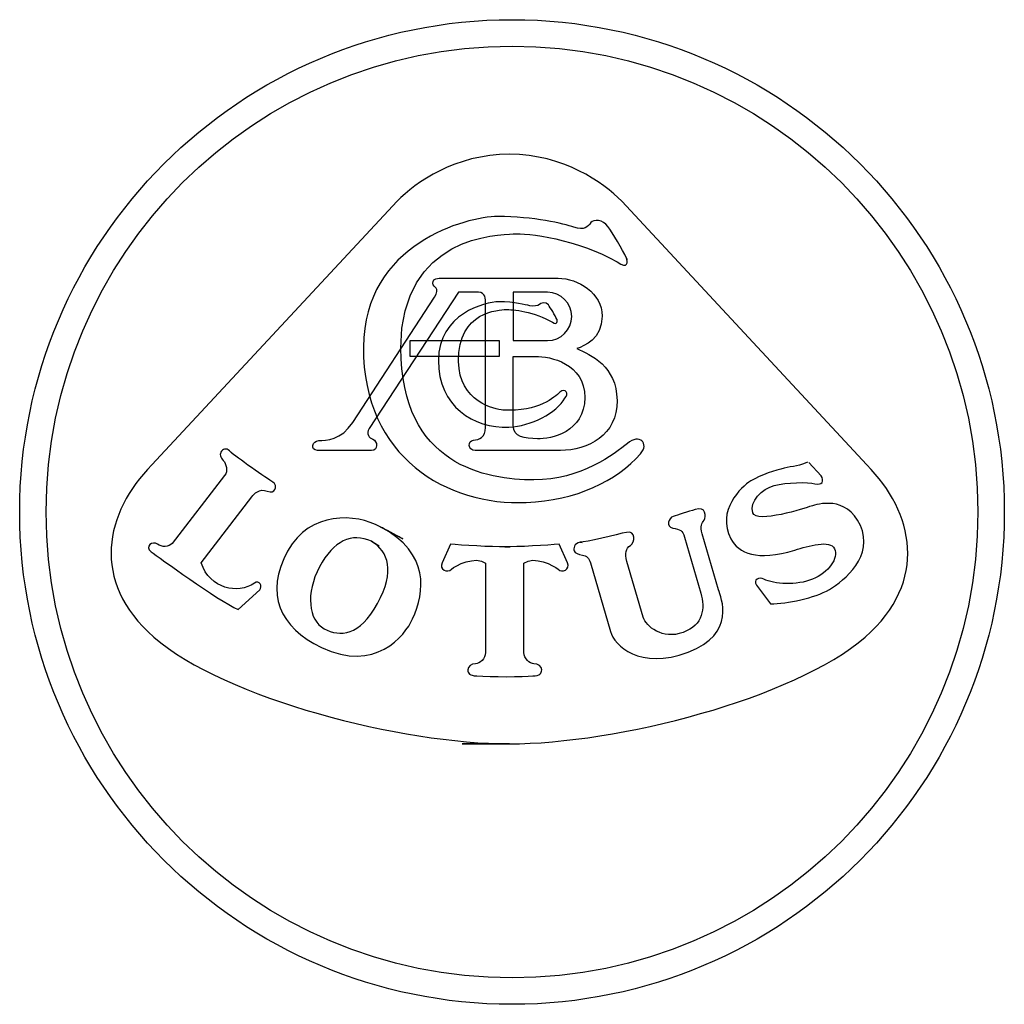
# Model space of a CAD drawing. Extents: x 38.4 to 112.6, y 158.1 to 232.4.
import ezdxf

# ---------------------------------------------------------------- set-up
doc = ezdxf.new("R2010")
doc.units = 0
doc.layers.get('0').update_dxf_attribs({"linetype": 'CONTINUOUS'})

msp = doc.modelspace()

# ---------------------------------------------------------------- linework, layer by layer
at = {"color": 7}
for points in [[(66.851389, 218.683333), (48.365833, 198.786667)], [(66.851389, 218.683333), (48.365833, 198.786667)], [(66.851389, 218.683333), (48.365833, 198.786667)], [(102.270278, 198.786667), (83.784722, 218.683333)], [(102.270278, 198.786667), (83.784722, 218.683333)], [(102.270278, 198.786667), (83.784722, 218.683333)], [(84.1375, 214.379444), (84.1375, 214.379444)], [(70.026389, 212.8625), (78.986944, 212.8625)], [(72.989722, 211.804167), (71.472778, 211.804167), (64.752502, 201.538333)], [(78.193336, 211.808682), (75.600278, 211.808682), (75.600278, 208.170556), (78.193336, 208.16604), (78.193336, 208.16604)], [(63.5, 201.996944), (69.673611, 211.433891), (69.673611, 211.433891)], [(73.518889, 201.608889), (73.518889, 210.992778)], [(78.886756, 209.784584), (78.886756, 209.784584)], [(67.839167, 208.170556), (74.541944, 208.170556), (74.541944, 206.971111), (67.839167, 206.971111), (67.839167, 208.170556)], [(75.600278, 206.971111), (77.293611, 206.971111)], [(75.600278, 201.785278), (75.600278, 206.971111), (75.600278, 206.971111)], [(54.31028, 199.756947), (54.31028, 199.756947)], [(64.911111, 199.880278), (60.854167, 199.880278)], [(79.163333, 199.880278), (72.742778, 199.880278)], [(98.813056, 197.975278), (97.895833, 198.963056)], [(53.833889, 197.993058), (49.900558, 192.87778)], [(52.07, 191.396113), (55.89778, 196.387778)], [(38.393229, 195.241391), (38.393229, 195.241391), (38.393229, 195.241391)], [(40.389669, 195.241391), (40.389669, 195.241391)], [(65.581389, 194.13), (65.581389, 194.13)], [(64.911111, 193.036389), (64.911111, 193.036389)], [(88.511944, 193.353889), (89.746667, 189.120556)], [(91.087222, 189.3675), (89.8525, 193.600833)], [(70.873056, 192.824722), (70.238056, 191.413611)], [(74.965278, 192.613056), (74.965278, 192.613056)], [(79.6925, 191.413611), (79.0575, 192.824722)], [(80.645, 192.965833), (80.645, 192.965833)], [(73.518889, 191.378333), (73.518889, 184.640278)], [(76.411667, 184.640278), (76.411667, 191.378333)], [(81.421111, 191.413611), (82.938056, 186.227778)], [(85.4075, 187.321389), (84.172778, 191.519444)], [(54.874724, 187.885833), (56.497502, 189.38528)], [(93.944722, 189.720278), (95.003056, 188.309167)], [(75.318056, 177.761111), (75.318056, 177.761111)], [(75.318056, 177.761111), (75.318056, 177.761111)], [(75.318056, 177.761111), (75.318056, 177.761111)]]:
    msp.add_lwpolyline(points, dxfattribs=at)
for points in [[(38.393229, 195.241391), (38.393229, 215.740884), (55.01132, 232.360104), (75.512224, 232.360104)], [(38.393229, 195.241391), (38.393229, 215.740884), (55.01132, 232.360104), (75.512224, 232.360104)], [(75.512224, 232.360104), (96.012847, 232.360104), (112.630938, 215.740884), (112.630938, 195.241391)], [(75.512224, 232.360104), (96.012847, 232.360104), (112.630938, 215.740884), (112.630938, 195.241391)], [(40.389669, 195.241391), (40.389669, 214.639653), (56.11368, 230.363664), (75.512224, 230.363664)], [(75.512224, 230.363664), (94.910487, 230.363664), (110.634498, 214.639653), (110.634498, 195.241391)], [(75.318056, 222.211111), (71.225833, 222.211111), (68.2625, 220.094444), (66.851389, 218.683333)], [(75.318056, 222.211111), (71.225833, 222.211111), (68.2625, 220.094444), (66.851389, 218.683333)], [(75.318056, 222.211111), (71.225833, 222.211111), (68.2625, 220.094444), (66.851389, 218.683333)], [(83.784722, 218.683333), (82.373611, 220.094444), (79.410278, 222.211111), (75.318056, 222.211111)], [(83.784722, 218.683333), (82.373611, 220.094444), (79.410278, 222.211111), (75.318056, 222.211111)], [(83.784722, 218.683333), (82.373611, 220.094444), (79.410278, 222.211111), (75.318056, 222.211111)], [(74.436111, 217.519167), (72.107778, 217.519167), (64.346667, 215.473056), (64.311389, 207.676667)], [(80.186389, 216.707778), (79.410278, 216.99), (77.1525, 217.519167), (74.436111, 217.519167)], [(81.456389, 217.060556), (81.244722, 216.778333), (80.9625, 216.425556), (80.186389, 216.707778)], [(82.726389, 216.778333), (82.373611, 217.272222), (81.668056, 217.342778), (81.456389, 217.060556)], [(84.1375, 214.379444), (83.855278, 215.014444), (83.079167, 216.284444), (82.726389, 216.778333)], [(67.133611, 207.606111), (67.133611, 216.108056), (74.541944, 216.143333), (75.600278, 216.213889)], [(75.600278, 216.213889), (76.658611, 216.284444), (80.503889, 215.825833), (83.431944, 214.097222)], [(83.431944, 214.097222), (84.278611, 213.462222), (84.278611, 214.167778), (84.1375, 214.379444)], [(84.1375, 214.379444), (84.1375, 214.379444), (84.278611, 214.167778), (84.1375, 214.379444)], [(69.55028, 212.492224), (69.55028, 212.668613), (69.567778, 212.8625), (70.026389, 212.8625)], [(69.797224, 212.121667), (69.726669, 212.2275), (69.55028, 212.280558), (69.55028, 212.492224)], [(78.986944, 212.8625), (80.503889, 212.8625), (82.303056, 211.733611), (82.303056, 210.005)], [(69.673611, 211.433891), (69.885278, 211.751391), (69.86778, 212.015833), (69.797224, 212.121667)], [(73.518889, 210.992778), (73.518889, 211.275), (73.518889, 211.804167), (72.989722, 211.804167)], [(80.014516, 209.987502), (80.014516, 210.992778), (79.198611, 211.808682), (78.193336, 211.808682)], [(74.52106, 211.09212), (73.472604, 211.09212), (69.973613, 210.170382), (69.964582, 206.66236)], [(76.861529, 210.796633), (76.495487, 210.861544), (75.743647, 211.09212), (74.52106, 211.09212)], [(77.573576, 210.884687), (77.478749, 210.757969), (77.1525, 210.745833), (76.861529, 210.796633)], [(78.251756, 210.863802), (78.092864, 211.086476), (77.669531, 211.012533), (77.573576, 210.884687)], [(78.886756, 209.784584), (78.759756, 210.069911), (78.410364, 210.642258), (78.251756, 210.863802)], [(71.481527, 206.595191), (71.448507, 210.420713), (74.568473, 210.47236), (75.044582, 210.504533)], [(75.044582, 210.504533), (75.520973, 210.536424), (77.251842, 210.328991), (78.569256, 209.552033)], [(78.193336, 208.16604), (79.198611, 208.16604), (80.014516, 208.981944), (80.014516, 209.987502)], [(78.569256, 209.552033), (78.949409, 209.266424), (78.949409, 209.689758), (78.886756, 209.784584)], [(78.886756, 209.784584), (78.886756, 209.784584), (78.949409, 209.689758), (78.886756, 209.784584)], [(82.303056, 210.005), (82.303056, 208.276389), (80.9625, 207.747222), (80.398056, 207.570833)], [(64.311389, 207.676667), (64.273853, 199.351111), (70.661389, 195.682222), (76.588056, 195.964444)], [(77.1525, 197.657778), (73.624722, 197.657778), (67.133611, 198.716111), (67.133611, 207.606111)], [(80.398056, 207.570833), (81.456389, 207.076944), (83.396667, 206.265556), (83.431944, 203.655)], [(69.964582, 206.66236), (69.955833, 203.231667), (72.610416, 201.511804), (75.277133, 201.638522)], [(74.826424, 202.929689), (74.260851, 202.962709), (71.508056, 203.549167), (71.481527, 206.595191)], [(77.293611, 206.971111), (78.387222, 206.971111), (80.997778, 206.477222), (80.997778, 203.866667)], [(79.130313, 204.274478), (78.716858, 203.925087), (77.575833, 202.773056), (74.826424, 202.929689)], [(79.503976, 203.819253), (79.821476, 204.168644), (79.54264, 204.623022), (79.130313, 204.274478)], [(75.277133, 201.638522), (76.960589, 201.702587), (78.881111, 202.737778), (79.503976, 203.819253)], [(80.997778, 203.866667), (80.997778, 201.256111), (78.4225, 200.726944), (77.434722, 200.762222)], [(83.431944, 203.655), (83.467222, 201.044444), (81.244722, 199.880278), (79.163333, 199.880278)], [(60.96, 200.621111), (61.489167, 200.621111), (62.653333, 200.656389), (63.5, 201.996944)], [(64.752502, 201.538333), (64.487778, 201.13278), (64.747987, 200.820642), (65.016944, 200.726944)], [(72.601667, 200.656389), (73.025, 200.691667), (73.518889, 200.868056), (73.518889, 201.608889)], [(77.434722, 200.762222), (76.446944, 200.7975), (75.600278, 200.832778), (75.600278, 201.785278)], [(85.195833, 199.633333), (85.901389, 200.409444), (85.125278, 201.185556), (84.208056, 200.409444)], [(60.854167, 199.880278), (60.289722, 199.915556), (60.430833, 200.621111), (60.96, 200.621111)], [(65.016944, 200.726944), (65.369722, 200.603613), (65.46342, 199.880278), (64.911111, 199.880278)], [(72.742778, 199.880278), (72.143056, 199.880278), (72.178333, 200.621111), (72.601667, 200.656389)], [(53.604724, 199.827502), (53.428336, 199.615836), (53.534169, 199.368891), (53.745836, 199.121947)], [(54.31028, 199.756947), (54.063336, 200.056667), (53.781113, 200.039169), (53.604724, 199.827502)], [(57.48528, 197.499169), (57.114722, 197.693056), (54.61, 199.474724), (54.31028, 199.756947)], [(54.31028, 199.756947), (54.31028, 199.756947), (54.61, 199.474724), (54.31028, 199.756947)], [(84.208056, 200.409444), (83.290833, 199.633333), (80.680278, 197.657778), (77.1525, 197.657778)], [(53.745836, 199.121947), (53.957502, 198.875002), (54.133891, 198.328056), (53.833889, 197.993058)], [(76.588056, 195.964444), (80.3275, 196.105556), (83.431944, 197.587222), (85.195833, 199.633333)], [(97.79, 198.998333), (97.331389, 198.751389), (96.625833, 198.680833), (96.026111, 198.539722)], [(48.365833, 198.786667), (44.838056, 195.258889), (43.664011, 190.01012), (48.506944, 185.804444)], [(48.365833, 198.786667), (44.838056, 195.258889), (43.664011, 190.01012), (48.506944, 185.804444)], [(48.365833, 198.786667), (44.838056, 195.258889), (43.664011, 190.01012), (48.506944, 185.804444)], [(96.026111, 198.539722), (95.426389, 198.398611), (94.262222, 198.045833), (93.521389, 197.587222)], [(102.129167, 185.804444), (106.9721, 190.01012), (105.798056, 195.258889), (102.270278, 198.786667)], [(102.129167, 185.804444), (106.9721, 190.01012), (105.798056, 195.258889), (102.270278, 198.786667)], [(102.129167, 185.804444), (106.9721, 190.01012), (105.798056, 195.258889), (102.270278, 198.786667)], [(57.626391, 196.934724), (57.714444, 197.075836), (57.702309, 197.385433), (57.48528, 197.499169)], [(93.521389, 197.587222), (92.780556, 197.128611), (90.910833, 195.364722), (92.004444, 193.212778)], [(95.285278, 197.234444), (96.2025, 197.481389), (97.825278, 197.516667), (98.354444, 197.375556)], [(98.354444, 197.375556), (98.883611, 197.234444), (99.095278, 197.587222), (98.813056, 197.975278)], [(55.89778, 196.387778), (56.056389, 196.599444), (56.478593, 197.055798), (57.061947, 196.811111)], [(57.061947, 196.811111), (57.396944, 196.67), (57.538056, 196.793613), (57.626391, 196.934724)], [(93.6625, 195.188333), (93.380278, 196.035), (94.368056, 196.9875), (95.285278, 197.234444)], [(101.776389, 194.235833), (100.718056, 196.528889), (98.530833, 195.823333), (98.072222, 195.682222)], [(65.581389, 194.13), (63.746944, 195.117778), (60.289722, 195.364722), (58.596389, 192.295556)], [(89.323333, 195.435278), (88.829444, 195.258889), (87.982778, 195.011944), (87.665278, 194.906111)], [(89.993611, 194.623889), (90.17, 194.870833), (90.134722, 195.7175), (89.323333, 195.435278)], [(98.072222, 195.682222), (97.613611, 195.541111), (93.944722, 194.341667), (93.6625, 195.188333)], [(75.512224, 158.122396), (55.01132, 158.122396), (38.393229, 174.740487), (38.393229, 195.241391)], [(75.512224, 158.122396), (55.01132, 158.122396), (38.393229, 174.740487), (38.393229, 195.241391)], [(75.512224, 160.118836), (56.11368, 160.118836), (40.389669, 175.842847), (40.389669, 195.241391)], [(112.630938, 195.241391), (112.630938, 174.740487), (96.012847, 158.122396), (75.512224, 158.122396)], [(112.630938, 195.241391), (112.630938, 174.740487), (96.012847, 158.122396), (75.512224, 158.122396)], [(110.634498, 195.241391), (110.634498, 175.842847), (94.910487, 160.118836), (75.512224, 160.118836)], [(87.665278, 194.906111), (87.347778, 194.800278), (87.065556, 194.13), (87.63, 194.024167)], [(89.8525, 193.600833), (89.676111, 194.200556), (89.817222, 194.376944), (89.993611, 194.623889)], [(68.015556, 187.180278), (68.926287, 189.229776), (69.391389, 192.083889), (65.581389, 194.13)], [(65.581389, 194.13), (65.581389, 194.13), (69.391389, 192.083889), (65.581389, 194.13)], [(84.437502, 192.718889), (84.79028, 192.930556), (84.860836, 193.847778), (84.15528, 193.706667)], [(87.63, 194.024167), (88.194444, 193.918333), (88.370833, 193.883056), (88.511944, 193.353889)], [(99.448056, 189.402778), (100.576944, 190.073056), (102.834722, 191.942778), (101.776389, 194.235833)], [(48.771669, 192.824722), (48.418891, 193.089447), (47.783891, 192.630836), (48.313058, 192.24278)], [(64.911111, 193.036389), (63.429444, 193.706667), (62.053611, 193.071667), (60.995278, 191.096111)], [(65.369722, 188.344444), (66.710278, 190.813889), (66.216389, 192.225), (64.911111, 193.036389)], [(64.911111, 193.036389), (64.911111, 193.036389), (66.216389, 192.225), (64.911111, 193.036389)], [(84.15528, 193.706667), (83.449724, 193.565556), (81.033056, 192.930556), (80.645, 192.965833)], [(92.004444, 193.212778), (92.604167, 192.154444), (93.944722, 191.484167), (96.8375, 192.366111)], [(96.8375, 192.366111), (97.860556, 192.683611), (99.518611, 193.1775), (99.836111, 192.471944)], [(49.900558, 192.87778), (49.635833, 192.577778), (49.124447, 192.56028), (48.771669, 192.824722)], [(58.596389, 192.295556), (56.827984, 189.089793), (58.031944, 186.51), (61.136389, 185.028333)], [(74.965278, 192.613056), (74.048056, 192.613056), (71.649167, 192.718889), (70.873056, 192.824722)], [(79.0575, 192.824722), (78.281389, 192.718889), (75.8825, 192.613056), (74.965278, 192.613056)], [(74.965278, 192.613056), (74.965278, 192.613056), (75.8825, 192.613056), (74.965278, 192.613056)], [(80.645, 192.965833), (80.186389, 192.86), (80.133613, 192.489724), (80.204169, 192.313336)], [(80.204169, 192.313336), (80.274724, 192.136947), (80.503889, 192.031113), (80.821389, 191.995836)], [(80.645, 192.965833), (80.645, 192.965833), (81.033056, 192.930556), (80.645, 192.965833)], [(84.172778, 191.519444), (84.031667, 192.119167), (84.084724, 192.507222), (84.437502, 192.718889)], [(99.836111, 192.471944), (100.153611, 191.766389), (99.3775, 190.672778), (98.178056, 190.178889)], [(48.313058, 192.24278), (48.842224, 191.854724), (53.322502, 188.573891), (54.874724, 187.885833)], [(70.943611, 190.919722), (71.225833, 191.201944), (72.778056, 191.978056), (73.518889, 191.378333)], [(76.411667, 191.378333), (77.1525, 191.978056), (78.704722, 191.201944), (78.986944, 190.919722)], [(80.821389, 191.995836), (81.138889, 191.960558), (81.350556, 191.731111), (81.421111, 191.413611)], [(56.091667, 189.879169), (54.821667, 189.014722), (52.758058, 189.455836), (52.07, 191.396113)], [(60.995278, 191.096111), (59.936944, 189.120556), (60.171753, 187.062309), (61.348056, 186.439444)], [(70.238056, 191.413611), (69.991111, 190.884444), (70.661389, 190.6375), (70.943611, 190.919722)], [(78.986944, 190.919722), (79.269167, 190.6375), (79.939444, 190.884444), (79.6925, 191.413611)], [(56.497502, 189.38528), (56.726667, 189.614444), (56.483109, 190.145869), (56.091667, 189.879169)], [(94.509167, 190.178889), (94.156389, 190.390556), (93.6625, 190.143611), (93.944722, 189.720278)], [(98.178056, 190.178889), (96.978611, 189.685), (95.25, 189.790833), (94.509167, 190.178889)], [(88.794167, 184.675556), (92.463056, 186.051389), (91.263611, 188.838333), (91.087222, 189.3675)], [(95.003056, 188.309167), (96.273056, 188.344444), (98.319167, 188.7325), (99.448056, 189.402778)], [(89.746667, 189.120556), (90.064167, 187.991667), (89.958333, 186.721667), (88.406111, 186.157222)], [(61.348056, 186.439444), (62.5475, 185.804444), (64.029167, 185.875), (65.369722, 188.344444)], [(61.136389, 185.028333), (65.181198, 183.097933), (67.451111, 185.910278), (68.015556, 187.180278)], [(88.406111, 186.157222), (86.853889, 185.592778), (85.619167, 186.615833), (85.4075, 187.321389)], [(48.506944, 185.804444), (53.869167, 181.147778), (67.274722, 177.761111), (75.318056, 177.761111)], [(48.506944, 185.804444), (53.869167, 181.147778), (67.274722, 177.761111), (75.318056, 177.761111)], [(48.506944, 185.804444), (53.869167, 181.147778), (67.274722, 177.761111), (75.318056, 177.761111)], [(75.318056, 177.761111), (83.361389, 177.761111), (96.766944, 181.147778), (102.129167, 185.804444)], [(75.318056, 177.761111), (83.361389, 177.761111), (96.766944, 181.147778), (102.129167, 185.804444)], [(75.318056, 177.761111), (83.361389, 177.761111), (96.766944, 181.147778), (102.129167, 185.804444)], [(82.938056, 186.227778), (83.220278, 185.204722), (85.125278, 183.299722), (88.794167, 184.675556)], [(73.518889, 184.640278), (73.518889, 184.181667), (73.078058, 183.793611), (72.760558, 183.793611)], [(77.17028, 183.793611), (76.85278, 183.793611), (76.411667, 184.181667), (76.411667, 184.640278)], [(72.760558, 183.793611), (72.443058, 183.793611), (72.178333, 183.581944), (72.178333, 183.335)], [(77.752222, 183.335), (77.752222, 183.581944), (77.48778, 183.793611), (77.17028, 183.793611)], [(72.178333, 183.335), (72.178333, 183.088056), (72.320573, 182.911667), (72.848611, 182.876389)], [(72.848611, 182.876389), (73.906944, 182.805833), (76.376389, 182.805833), (77.081944, 182.876389)], [(77.081944, 182.876389), (77.611111, 182.876389), (77.752222, 183.088056), (77.752222, 183.335)], [(75.318056, 177.761111), (75.318056, 177.761111), (67.274722, 177.761111), (75.318056, 177.761111)], [(75.318056, 177.761111), (75.318056, 177.761111), (67.274722, 177.761111), (75.318056, 177.761111)], [(75.318056, 177.761111), (75.318056, 177.761111), (67.274722, 177.761111), (75.318056, 177.761111)]]:
    msp.add_open_spline(points, degree=3, dxfattribs=at)

doc.saveas('drawing.dxf')
